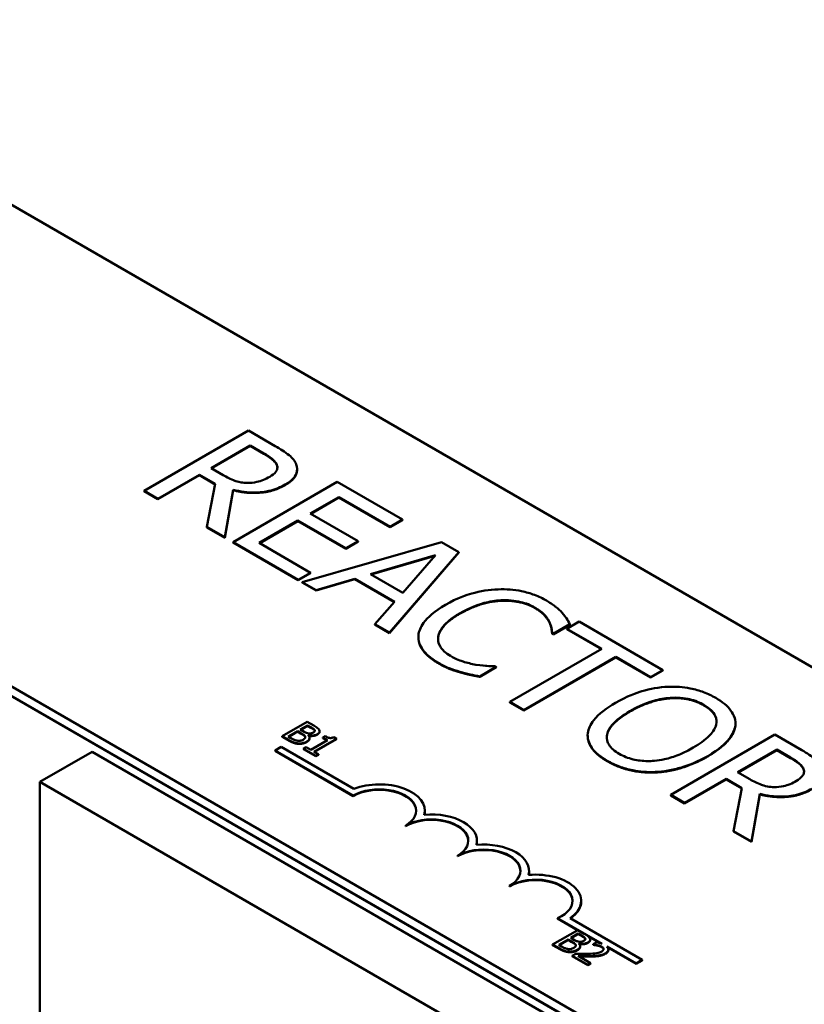
# Model space of a CAD drawing. Units: inches. Extents: x 1.3 to 57.3, y 0.7 to 44.7.
# Drawn here: x 33.1 to 34.4, y 40 to 41.6 of the extents above; entities that cross this region are included whole.
import ezdxf

# ---------------------------------------------------------------- set-up
doc = ezdxf.new("R2010")
doc.units = ezdxf.units.IN
doc.header["$LTSCALE"] = 2.666667
doc.header["$MEASUREMENT"] = 0
doc.layers.add('Visible (ANSI)', color=7, linetype='Continuous', lineweight=50)
doc.layers.add('Visible Narrow (ANSI)', color=7, linetype='Continuous', lineweight=35)

msp = doc.modelspace()

# ---------------------------------------------------------------- linework, layer by layer
at = {"layer": 'Visible (ANSI)'}
for p, q in [((30.9878, 41.6944), (38.1826, 37.5405)), ((32.8237, 41.4673), (36.232, 39.4995)), ((35.5249, 39.0913), (32.1166, 41.0591)), ((35.5249, 39.075), (32.1166, 41.0427)), ((33.4898, 40.932), (33.313, 40.8299)), ((33.5353, 40.9057), (33.4898, 40.932)), ((33.4265, 40.8683), (33.4929, 40.9066)), ((33.4929, 40.9058), (33.4272, 40.8679)), ((33.4929, 40.9066), (33.5163, 40.8932)), ((33.4929, 40.9058), (33.4929, 40.9066)), ((33.5163, 40.8924), (33.4929, 40.9058)), ((33.4471, 40.8564), (33.4265, 40.8683)), ((33.5725, 40.8656), (33.5725, 40.8664)), ((33.3365, 40.8163), (33.4068, 40.8569)), ((33.4068, 40.8561), (33.3365, 40.8155)), ((33.4068, 40.8569), (33.4338, 40.8414)), ((33.4068, 40.8561), (33.4068, 40.8569)), ((33.4336, 40.8407), (33.4068, 40.8561)), ((33.6406, 40.8449), (33.4639, 40.7428)), ((33.7512, 40.781), (33.6406, 40.8449)), ((33.313, 40.8299), (33.3365, 40.8163)), ((33.313, 40.8291), (33.313, 40.8299)), ((33.3365, 40.8155), (33.313, 40.8291)), ((33.4338, 40.8414), (33.4193, 40.7685)), ((33.4498, 40.7509), (33.4639, 40.8316)), ((33.4639, 40.8308), (33.4498, 40.7501)), ((33.4639, 40.8308), (33.4639, 40.8316)), ((33.3365, 40.8155), (33.3365, 40.8163)), ((33.5948, 40.7913), (33.6432, 40.8192)), ((33.6432, 40.8184), (33.5955, 40.7909)), ((33.6432, 40.8192), (33.7303, 40.7689)), ((33.6432, 40.8184), (33.6432, 40.8192)), ((33.7303, 40.7681), (33.6432, 40.8184)), ((33.5083, 40.7413), (33.5739, 40.7792)), ((33.5739, 40.7784), (33.509, 40.7409)), ((33.5739, 40.7792), (33.6551, 40.7323)), ((33.5739, 40.7784), (33.5739, 40.7792)), ((33.6551, 40.7315), (33.5739, 40.7784)), ((33.676, 40.7444), (33.5948, 40.7913)), ((33.7303, 40.7689), (33.7512, 40.781)), ((33.7512, 40.7802), (33.7303, 40.7681)), ((33.7512, 40.7802), (33.7512, 40.781)), ((33.4193, 40.7685), (33.4498, 40.7509)), ((33.4193, 40.7677), (33.4193, 40.7685)), ((33.4498, 40.7501), (33.4193, 40.7677)), ((33.7303, 40.7681), (33.7303, 40.7689)), ((33.4498, 40.7501), (33.4498, 40.7509)), ((33.4639, 40.7428), (33.5744, 40.679)), ((33.4639, 40.742), (33.4639, 40.7428)), ((33.8176, 40.7427), (33.5812, 40.6751)), ((33.6551, 40.7323), (33.676, 40.7444)), ((33.676, 40.7436), (33.6551, 40.7315)), ((33.676, 40.7436), (33.676, 40.7444)), ((33.8465, 40.726), (33.8176, 40.7427)), ((33.5744, 40.6781), (33.4639, 40.742)), ((33.5954, 40.691), (33.5083, 40.7413)), ((33.6551, 40.7315), (33.6551, 40.7323)), ((33.7293, 40.5895), (33.8465, 40.726)), ((33.8465, 40.7252), (33.8465, 40.726)), ((33.6969, 40.6885), (33.8074, 40.7208)), ((33.8064, 40.7197), (33.6979, 40.6879)), ((33.8465, 40.7252), (33.7293, 40.5887)), ((33.8074, 40.7208), (33.7515, 40.657)), ((33.5744, 40.679), (33.5954, 40.691)), ((33.5954, 40.6902), (33.5744, 40.6781)), ((33.5744, 40.6781), (33.5744, 40.679)), ((33.5954, 40.6902), (33.5954, 40.691)), ((33.605, 40.6613), (33.6704, 40.6806)), ((33.6704, 40.6798), (33.605, 40.6605)), ((33.6704, 40.6806), (33.7379, 40.6417)), ((33.6704, 40.6798), (33.6704, 40.6806)), ((33.7374, 40.6411), (33.6704, 40.6798)), ((33.7515, 40.657), (33.6969, 40.6885)), ((33.5812, 40.6751), (33.605, 40.6613)), ((33.5812, 40.6742), (33.5812, 40.6751)), ((33.605, 40.6605), (33.5812, 40.6742)), ((33.605, 40.6605), (33.605, 40.6613)), ((33.7379, 40.6417), (33.7045, 40.6039)), ((33.7045, 40.6039), (33.7293, 40.5895)), ((33.7045, 40.603), (33.7045, 40.6039)), ((33.7293, 40.5887), (33.7045, 40.603)), ((34.0068, 40.5871), (34.0352, 40.6035)), ((34.0352, 40.6027), (34.0068, 40.5863)), ((34.0508, 40.6081), (34.0299, 40.596)), ((34.0299, 40.596), (34.0892, 40.5618)), ((34.0299, 40.5952), (34.0299, 40.596)), ((34.0885, 40.5613), (34.0299, 40.5952)), ((34.0352, 40.6027), (34.0352, 40.6035)), ((34.1929, 40.526), (34.0508, 40.6081)), ((33.7293, 40.5887), (33.7293, 40.5895)), ((33.7782, 40.581), (33.7782, 40.5818)), ((34.0049, 40.5874), (34.0049, 40.5882)), ((34.0049, 40.5882), (34.0068, 40.5871)), ((34.0068, 40.5863), (34.0049, 40.5874)), ((34.0068, 40.5863), (34.0068, 40.5871)), ((34.0892, 40.5618), (33.9333, 40.4718)), ((33.9568, 40.4582), (34.1127, 40.5482)), ((34.1127, 40.5474), (33.9568, 40.4574)), ((34.1127, 40.5482), (34.172, 40.5139)), ((34.1127, 40.5474), (34.1127, 40.5482)), ((34.172, 40.5131), (34.1127, 40.5474)), ((33.8822, 40.5152), (33.9102, 40.5314)), ((33.9102, 40.5306), (33.8822, 40.5144)), ((33.9102, 40.5314), (33.9085, 40.5324)), ((33.9102, 40.5306), (33.9102, 40.5314)), ((34.172, 40.5139), (34.1929, 40.526)), ((34.1929, 40.5252), (34.1929, 40.526)), ((33.8486, 40.5221), (33.8486, 40.523)), ((33.8822, 40.5144), (33.8822, 40.5152)), ((34.1929, 40.5252), (34.172, 40.5131)), ((34.172, 40.5131), (34.172, 40.5139)), ((33.9333, 40.4718), (33.9568, 40.4582)), ((33.9333, 40.471), (33.9333, 40.4718)), ((33.9568, 40.4574), (33.9333, 40.471)), ((33.9568, 40.4574), (33.9568, 40.4582)), ((33.5894, 40.4382), (33.547, 40.4137)), ((33.5779, 40.425), (33.5903, 40.4322)), ((33.5903, 40.4314), (33.5786, 40.4246)), ((33.6007, 40.4317), (33.5894, 40.4382)), ((33.5903, 40.4322), (33.5903, 40.4314)), ((33.5903, 40.4322), (33.5957, 40.4291)), ((33.5957, 40.4282), (33.5903, 40.4314)), ((34.3157, 40.431), (34.3157, 40.4318)), ((34.3158, 40.4344), (34.3158, 40.4352)), ((33.547, 40.4137), (33.5592, 40.4067)), ((33.547, 40.4137), (33.547, 40.4129)), ((33.5592, 40.4059), (33.547, 40.4129)), ((33.5575, 40.4132), (33.5731, 40.4223)), ((33.562, 40.4106), (33.5575, 40.4132)), ((33.5731, 40.4215), (33.5582, 40.4128)), ((33.5731, 40.4223), (33.5731, 40.4215)), ((33.5731, 40.4223), (33.5795, 40.4186)), ((33.5795, 40.4178), (33.5731, 40.4215)), ((33.5842, 40.4213), (33.5779, 40.425)), ((33.5914, 40.4153), (33.5916, 40.4154)), ((33.5916, 40.4154), (33.5916, 40.4151)), ((33.5937, 40.4108), (33.5937, 40.41)), ((33.601, 40.3875), (33.6393, 40.4096)), ((33.6393, 40.4088), (33.6017, 40.3871)), ((33.6023, 40.424), (33.6023, 40.4232)), ((33.6107, 40.4222), (33.6107, 40.4214)), ((33.6202, 40.4138), (33.6163, 40.4116)), ((33.6163, 40.4116), (33.624, 40.4071)), ((33.6163, 40.4116), (33.6163, 40.4107)), ((33.6233, 40.4067), (33.6163, 40.4107)), ((33.6393, 40.4096), (33.6349, 40.4121)), ((33.6393, 40.4096), (33.6393, 40.4088)), ((34.0652, 40.4144), (34.0652, 40.4152)), ((34.3828, 40.4164), (34.2061, 40.3143)), ((34.4284, 40.3901), (34.3828, 40.4164)), ((33.5352, 40.3897), (33.5455, 40.3957)), ((33.5455, 40.3957), (33.6687, 40.3246)), ((33.5879, 40.3951), (33.5835, 40.3926)), ((33.5835, 40.3926), (33.6042, 40.3807)), ((33.5835, 40.3926), (33.5835, 40.3918)), ((33.6042, 40.3799), (33.5835, 40.3918)), ((33.5956, 40.3907), (33.5879, 40.3951)), ((33.624, 40.4071), (33.5956, 40.3907)), ((33.2247, 40.3874), (33.1363, 40.3363)), ((34.6353, 39.5729), (33.2247, 40.3874)), ((33.5352, 40.3889), (33.5352, 40.3897)), ((33.6677, 40.3131), (33.5352, 40.3897)), ((33.6677, 40.3123), (33.5352, 40.3889)), ((33.6086, 40.3832), (33.601, 40.3875)), ((33.6042, 40.3807), (33.6086, 40.3832)), ((33.6086, 40.3824), (33.6042, 40.3799)), ((33.6042, 40.3807), (33.6042, 40.3799)), ((33.6086, 40.3832), (33.6086, 40.3824)), ((34.3195, 40.3527), (34.386, 40.391)), ((34.386, 40.3902), (34.3202, 40.3523)), ((34.386, 40.391), (34.4093, 40.3776)), ((34.386, 40.3902), (34.386, 40.391)), ((34.4093, 40.3767), (34.386, 40.3902)), ((34.3401, 40.3408), (34.3195, 40.3527)), ((33.1363, 40.3363), (34.5469, 39.5219)), ((33.1363, 39.4709), (33.1363, 40.3363)), ((34.2296, 40.3007), (34.2999, 40.3413)), ((34.2999, 40.3405), (34.2296, 40.2999)), ((34.2999, 40.3405), (34.2999, 40.3413)), ((34.2999, 40.3413), (34.3268, 40.3258)), ((34.3267, 40.3251), (34.2999, 40.3405)), ((34.3268, 40.3258), (34.3124, 40.2529)), ((33.6677, 40.3123), (33.6677, 40.3131)), ((34.2061, 40.3135), (34.2061, 40.3143)), ((34.2061, 40.3143), (34.2296, 40.3007)), ((34.2296, 40.2999), (34.2061, 40.3135)), ((34.3429, 40.2353), (34.3569, 40.316)), ((34.3569, 40.3152), (34.3429, 40.2345)), ((34.3569, 40.3152), (34.3569, 40.316)), ((34.2296, 40.2999), (34.2296, 40.3007)), ((33.7891, 40.2868), (33.7891, 40.2876)), ((33.7561, 40.2613), (33.7561, 40.2621)), ((34.3124, 40.2521), (34.3124, 40.2529)), ((34.3124, 40.2529), (34.3429, 40.2353)), ((34.3429, 40.2345), (34.3124, 40.2521)), ((33.8775, 40.2358), (33.8775, 40.2366)), ((34.3429, 40.2345), (34.3429, 40.2353)), ((33.8445, 40.2103), (33.8445, 40.2111)), ((33.9659, 40.1847), (33.9659, 40.1856)), ((33.9329, 40.1592), (33.9329, 40.16)), ((34.0543, 40.1337), (34.0543, 40.1345)), ((34.0897, 40.0618), (34.0141, 40.1055)), ((34.0141, 40.1046), (34.0141, 40.1055)), ((34.0481, 40.085), (34.0141, 40.1046)), ((34.0353, 40.1052), (34.1576, 40.0346)), ((34.0483, 40.0851), (34.0058, 40.0607)), ((34.0367, 40.0719), (34.0491, 40.0791)), ((34.0491, 40.0783), (34.0374, 40.0715)), ((34.0595, 40.0787), (34.0483, 40.0851)), ((34.0491, 40.0791), (34.0491, 40.0783)), ((34.0491, 40.0791), (34.0545, 40.076)), ((34.0545, 40.0752), (34.0491, 40.0783)), ((34.0861, 40.0631), (34.0653, 40.0751)), ((34.0058, 40.0607), (34.018, 40.0536)), ((34.0058, 40.0607), (34.0058, 40.0598)), ((34.018, 40.0528), (34.0058, 40.0598)), ((34.0163, 40.0602), (34.032, 40.0692)), ((34.0209, 40.0575), (34.0163, 40.0602)), ((34.032, 40.0684), (34.017, 40.0598)), ((34.032, 40.0692), (34.032, 40.0684)), ((34.032, 40.0692), (34.0384, 40.0655)), ((34.0384, 40.0647), (34.032, 40.0684)), ((34.0431, 40.0683), (34.0367, 40.0719)), ((34.0503, 40.0622), (34.0505, 40.0624)), ((34.0505, 40.0624), (34.0505, 40.062)), ((34.0611, 40.0709), (34.0611, 40.0701)), ((34.0695, 40.0691), (34.0695, 40.0683)), ((34.0807, 40.0645), (34.0746, 40.061)), ((34.0746, 40.061), (34.0749, 40.0609)), ((34.0746, 40.061), (34.0746, 40.0602)), ((34.0749, 40.06), (34.0746, 40.0602)), ((34.0749, 40.0609), (34.0749, 40.06)), ((34.045, 40.045), (34.039, 40.0415)), ((34.039, 40.0415), (34.0652, 40.0264)), ((34.039, 40.0415), (34.039, 40.0407)), ((34.0525, 40.0578), (34.0525, 40.0569)), ((34.1472, 40.0286), (34.0976, 40.0573)), ((34.1472, 40.0278), (34.0991, 40.0555)), ((34.1003, 40.0523), (34.1003, 40.0514)), ((34.0652, 40.0256), (34.039, 40.0407)), ((34.0701, 40.0292), (34.0493, 40.0413)), ((34.0652, 40.0264), (34.0701, 40.0292)), ((34.0701, 40.0284), (34.0652, 40.0256)), ((34.0652, 40.0264), (34.0652, 40.0256)), ((34.0701, 40.0292), (34.0701, 40.0284)), ((34.1576, 40.0346), (34.1472, 40.0286)), ((34.1576, 40.0338), (34.1472, 40.0278)), ((34.1472, 40.0278), (34.1472, 40.0286)), ((34.1576, 40.0338), (34.1576, 40.0346))]:
    msp.add_line(p, q, dxfattribs=at)
for centre, major_axis, start_param, end_param in [((33.7119, 40.2876), (0.0625, 0), 5.497787, 8.63938), ((33.7119, 40.2868), (0.0625, 0), 0.011314, 2.356194), ((33.7119, 40.2876), (0.0772, 0), 6.125102, 8.447817), ((33.8003, 40.2366), (0.0772, 0), 6.125102, 8.012065), ((33.7119, 40.2868), (0.0772, 0), 6.144075, 6.283185), ((33.8003, 40.2366), (0.0625, 0), 5.497787, 8.63938), ((33.8003, 40.2358), (0.0625, 0), 0.011314, 2.356194), ((33.8887, 40.1856), (0.0772, 0), 6.125102, 8.012065), ((33.8003, 40.2358), (0.0772, 0), 6.144075, 6.283185), ((33.8887, 40.1856), (0.0625, 0), 5.497787, 8.63938), ((33.8887, 40.1847), (0.0625, 0), 0.011314, 2.356194), ((33.9771, 40.1345), (0.0772, 0), 5.565766, 8.012065), ((33.8887, 40.1847), (0.0772, 0), 6.144075, 6.283185), ((33.9771, 40.1345), (0.0625, 0), 5.345937, 8.63938), ((33.9771, 40.1337), (0.0625, 0), 0.011314, 2.356194), ((33.9771, 40.1337), (0.0772, 0), 5.578756, 6.283185)]:
    msp.add_ellipse(centre, major_axis=major_axis, ratio=0.57735, start_param=start_param, end_param=end_param, dxfattribs=at)
for points, degree, knots in [([(33.5163, 40.8932), (33.5202, 40.8909), (33.5274, 40.8866), (33.535, 40.8795), (33.5372, 40.8766), (33.5383, 40.8735)], 3, [-0.1096682, -0.1096682, -0.1096682, -0.1096682, -0.0421512, -0.0421512, 0, 0, 0, 0]), ([(33.571, 40.8743), (33.5699, 40.8772), (33.5684, 40.88), (33.5644, 40.8853), (33.562, 40.8877), (33.5521, 40.8956), (33.5438, 40.9008), (33.5353, 40.9057)], 3, [-0.1677598, -0.1677598, -0.1677598, -0.1677598, -0.1290227, -0.1290227, -0.0915306, -0.0915306, 0, 0, 0, 0]), ([(33.5383, 40.8735), (33.539, 40.8716), (33.5392, 40.8696), (33.5385, 40.8654), (33.5375, 40.8636), (33.5341, 40.8589), (33.5304, 40.856), (33.526, 40.8535)], 3, [-0.08503315, -0.08503315, -0.08503315, -0.08503315, -0.06740103, -0.06740103, -0.04703786, -0.04703786, 0, 0, 0, 0]), ([(33.5524, 40.8404), (33.5573, 40.8433), (33.5618, 40.8464), (33.5677, 40.8525), (33.5701, 40.8556), (33.573, 40.8647), (33.5728, 40.8695), (33.571, 40.8743)], 3, [-0.2014197, -0.2014197, -0.2014197, -0.2014197, -0.1216699, -0.1216699, -0.0648422, -0.0648422, 0, 0, 0, 0]), ([(33.5725, 40.8656), (33.5725, 40.8608), (33.5663, 40.8476), (33.5524, 40.8396)], 2, [0.45098, 0.45098, 0.45098, 1, 2, 2, 2]), ([(33.4882, 40.8432), (33.4845, 40.8432), (33.4809, 40.8435), (33.4723, 40.845), (33.4686, 40.8463), (33.4599, 40.8495), (33.4532, 40.8529), (33.4471, 40.8564)], 3, [-0.08808645, -0.08808645, -0.08808645, -0.08808645, -0.07878701, -0.07878701, -0.06541676, -0.06541676, 0, 0, 0, 0]), ([(33.526, 40.8535), (33.5227, 40.8516), (33.5191, 40.8498), (33.5114, 40.8467), (33.5078, 40.8456), (33.4992, 40.8437), (33.4938, 40.8431), (33.4882, 40.8432)], 3, [-0.09760014, -0.09760014, -0.09760014, -0.09760014, -0.07012214, -0.07012214, -0.04247941, -0.04247941, 0, 0, 0, 0]), ([(33.4639, 40.8316), (33.4698, 40.8301), (33.4761, 40.8288), (33.4886, 40.8272), (33.4948, 40.8269), (33.5134, 40.8271), (33.5221, 40.8289), (33.5362, 40.8324), (33.5449, 40.836), (33.5524, 40.8404)], 3, [-0.1541803, -0.1541803, -0.1541803, -0.1541803, -0.1350939, -0.1350939, -0.1169397, -0.1169397, -0.0811847, -0.0811847, 0, 0, 0, 0]), ([(33.9137, 40.6627), (33.8979, 40.6622), (33.8829, 40.6597), (33.86, 40.6532), (33.8443, 40.6482), (33.8243, 40.6366)], 3, [-0.5727352, -0.5727352, -0.5727352, -0.5727352, -0.2159414, -0.2159414, 0, 0, 0, 0]), ([(33.9955, 40.6436), (33.9892, 40.6472), (33.9825, 40.6505), (33.9681, 40.6559), (33.9608, 40.658), (33.9403, 40.6622), (33.9272, 40.6632), (33.9137, 40.6627)], 3, [-0.23334, -0.23334, -0.23334, -0.23334, -0.1660631, -0.1660631, -0.1028925, -0.1028925, 0, 0, 0, 0]), ([(33.8488, 40.6225), (33.8593, 40.6285), (33.873, 40.6351), (33.8987, 40.642), (33.9082, 40.6437), (33.918, 40.6442)], 3, [-0.2157825, -0.2157825, -0.2157825, -0.2157825, -0.0750046, -0.0750046, 0, 0, 0, 0]), ([(33.918, 40.6442), (33.9238, 40.6445), (33.9296, 40.6444), (33.941, 40.6434), (33.9464, 40.6425), (33.9606, 40.6391), (33.9684, 40.6361), (33.9753, 40.6321)], 3, [-0.1607012, -0.1607012, -0.1607012, -0.1607012, -0.1167143, -0.1167143, -0.0736279, -0.0736279, 0, 0, 0, 0]), ([(34.022, 40.623), (34.0187, 40.6266), (34.0149, 40.63), (34.0088, 40.6349), (34.004, 40.6387), (33.9955, 40.6436)], 3, [-0.270358, -0.270358, -0.270358, -0.270358, -0.0913811, -0.0913811, 0, 0, 0, 0]), ([(33.8243, 40.6366), (33.8053, 40.6256), (33.7938, 40.6154), (33.7819, 40.5989), (33.7788, 40.5918), (33.7783, 40.5844)], 3, [-0.2355804, -0.2355804, -0.2355804, -0.2355804, -0.0970857, -0.0970857, 0, 0, 0, 0]), ([(33.9753, 40.6321), (33.9814, 40.6286), (33.9871, 40.6246), (33.9932, 40.6181), (33.997, 40.6139), (33.9998, 40.6082)], 3, [-0.2383759, -0.2383759, -0.2383759, -0.2383759, -0.0777001, -0.0777001, 0, 0, 0, 0]), ([(33.8117, 40.5822), (33.8127, 40.5891), (33.8165, 40.5957), (33.8249, 40.6054), (33.8319, 40.6127), (33.8488, 40.6225)], 3, [-0.5007176, -0.5007176, -0.5007176, -0.5007176, -0.1823961, -0.1823961, 0, 0, 0, 0]), ([(34.0352, 40.6035), (34.0334, 40.607), (34.0314, 40.6103), (34.028, 40.6154), (34.0256, 40.6189), (34.022, 40.623)], 3, [-0.1794687, -0.1794687, -0.1794687, -0.1794687, -0.0607087, -0.0607087, 0, 0, 0, 0]), ([(33.9998, 40.6082), (34.0016, 40.6046), (34.0031, 40.6006), (34.0043, 40.594), (34.0047, 40.5911), (34.0049, 40.5882)], 3, [-0.08851483, -0.08851483, -0.08851483, -0.08851483, -0.03795404, -0.03795404, 0, 0, 0, 0]), ([(33.7783, 40.5844), (33.778, 40.5802), (33.7784, 40.576), (33.781, 40.5677), (33.7832, 40.5637), (33.7905, 40.5539), (33.798, 40.5462), (33.812, 40.5382)], 3, [-0.3453931, -0.3453931, -0.3453931, -0.3453931, -0.2478358, -0.2478358, -0.150467, -0.150467, 0, 0, 0, 0]), ([(33.812, 40.5374), (33.7948, 40.5473), (33.7782, 40.5696), (33.7782, 40.581)], 2, [0, 0, 0, 1, 1.897059, 1.897059, 1.897059]), ([(33.8326, 40.5498), (33.8285, 40.5521), (33.825, 40.5547), (33.8184, 40.5608), (33.8162, 40.5639), (33.8119, 40.5715), (33.8109, 40.5768), (33.8117, 40.5822)], 3, [-0.1349581, -0.1349581, -0.1349581, -0.1349581, -0.1056508, -0.1056508, -0.0713614, -0.0713614, 0, 0, 0, 0]), ([(33.8756, 40.535), (33.8681, 40.5363), (33.8608, 40.5382), (33.8505, 40.5414), (33.8424, 40.5441), (33.8326, 40.5498)], 3, [-0.3154135, -0.3154135, -0.3154135, -0.3154135, -0.1053581, -0.1053581, 0, 0, 0, 0]), ([(33.812, 40.5382), (33.8179, 40.5347), (33.8244, 40.5313), (33.8362, 40.5267), (33.8424, 40.5248), (33.8486, 40.523)], 3, [-0.1087261, -0.1087261, -0.1087261, -0.1087261, -0.0533013, -0.0533013, 0, 0, 0, 0]), ([(33.9085, 40.5324), (33.9041, 40.5324), (33.8988, 40.5327), (33.892, 40.5331), (33.8855, 40.5335), (33.8756, 40.535)], 3, [-0.2189742, -0.2189742, -0.2189742, -0.2189742, -0.0785707, -0.0785707, 0, 0, 0, 0]), ([(33.8486, 40.523), (33.8541, 40.5213), (33.8601, 40.5197), (33.8713, 40.5175), (33.8768, 40.5163), (33.8822, 40.5152)], 3, [-0.09074081, -0.09074081, -0.09074081, -0.09074081, -0.04384946, -0.04384946, 0, 0, 0, 0]), ([(34.2018, 40.4976), (34.186, 40.4968), (34.1711, 40.494), (34.1483, 40.4873), (34.1324, 40.482), (34.1124, 40.4704)], 3, [-0.5669914, -0.5669914, -0.5669914, -0.5669914, -0.2162681, -0.2162681, 0, 0, 0, 0]), ([(34.2826, 40.4786), (34.2762, 40.4822), (34.2693, 40.4855), (34.2547, 40.491), (34.2472, 40.4931), (34.2271, 40.4971), (34.2146, 40.4981), (34.2018, 40.4976)], 3, [-0.2297757, -0.2297757, -0.2297757, -0.2297757, -0.161847, -0.161847, -0.0979811, -0.0979811, 0, 0, 0, 0]), ([(34.1369, 40.4563), (34.1461, 40.4616), (34.1603, 40.4689), (34.1861, 40.4763), (34.1953, 40.4781), (34.2048, 40.4788)], 3, [-0.2198636, -0.2198636, -0.2198636, -0.2198636, -0.0730182, -0.0730182, 0, 0, 0, 0]), ([(34.2048, 40.4788), (34.2106, 40.4792), (34.2164, 40.4793), (34.2288, 40.4784), (34.234, 40.4775), (34.2472, 40.4743), (34.2553, 40.4708), (34.2624, 40.4667)], 3, [-0.137988, -0.137988, -0.137988, -0.137988, -0.1090307, -0.1090307, -0.076096, -0.076096, 0, 0, 0, 0]), ([(34.3157, 40.4318), (34.3161, 40.4361), (34.3157, 40.4403), (34.3129, 40.4497), (34.3103, 40.454), (34.3023, 40.4652), (34.2934, 40.4723), (34.2826, 40.4786)], 3, [-0.1938257, -0.1938257, -0.1938257, -0.1938257, -0.1592284, -0.1592284, -0.1165822, -0.1165822, 0, 0, 0, 0]), ([(34.1124, 40.4704), (34.0973, 40.4617), (34.0841, 40.4518), (34.0699, 40.4338), (34.0663, 40.4265), (34.0654, 40.419)], 3, [-0.2619603, -0.2619603, -0.2619603, -0.2619603, -0.0995786, -0.0995786, 0, 0, 0, 0]), ([(34.2624, 40.4667), (34.267, 40.4641), (34.2711, 40.4611), (34.2776, 40.4549), (34.28, 40.4517), (34.2839, 40.4434), (34.2843, 40.4385), (34.2831, 40.4336)], 3, [-0.1623056, -0.1623056, -0.1623056, -0.1623056, -0.1125339, -0.1125339, -0.0659705, -0.0659705, 0, 0, 0, 0]), ([(34.2837, 40.4385), (34.2836, 40.4447), (34.2747, 40.4588), (34.2624, 40.4659)], 2, [0.310992, 0.310992, 0.310992, 1, 2, 2, 2]), ([(34.1188, 40.3838), (34.1149, 40.3861), (34.1114, 40.3885), (34.1056, 40.3937), (34.1032, 40.3963), (34.0985, 40.4039), (34.0973, 40.4089), (34.0983, 40.4209), (34.1017, 40.427), (34.1133, 40.4412), (34.1248, 40.4493), (34.1369, 40.4563)], 3, [-0.3323175, -0.3323175, -0.3323175, -0.3323175, -0.2970307, -0.2970307, -0.2638387, -0.2638387, -0.2069974, -0.2069974, -0.1305235, -0.1305235, 0, 0, 0, 0]), ([(34.1369, 40.4555), (34.1021, 40.4354), (34.0977, 40.4139), (34.0977, 40.4116)], 2, [0, 0, 0, 1, 1.125287, 1.125287, 1.125287]), ([(33.5957, 40.4291), (33.5973, 40.4281), (33.5989, 40.4272), (33.6012, 40.4255), (33.6019, 40.4248), (33.6023, 40.424)], 3, [-0.02836535, -0.02836535, -0.02836535, -0.02836535, -0.01085458, -0.01085458, 0, 0, 0, 0]), ([(33.6101, 40.4243), (33.6092, 40.426), (33.6079, 40.4271), (33.6056, 40.4288), (33.603, 40.4304), (33.6007, 40.4317)], 3, [-0.03480564, -0.03480564, -0.03480564, -0.03480564, -0.02475505, -0.02475505, 0, 0, 0, 0]), ([(34.2831, 40.4336), (34.2813, 40.4253), (34.2751, 40.4183), (34.2642, 40.4071), (34.2545, 40.4003), (34.2442, 40.3944)], 3, [-0.1691984, -0.1691984, -0.1691984, -0.1691984, -0.111549, -0.111549, 0, 0, 0, 0]), ([(34.2687, 40.3802), (34.2887, 40.3918), (34.299, 40.4017), (34.3108, 40.4166), (34.3146, 40.4241), (34.3157, 40.4318)], 3, [-0.2156543, -0.2156543, -0.2156543, -0.2156543, -0.1027425, -0.1027425, 0, 0, 0, 0]), ([(33.5735, 40.4061), (33.5725, 40.4062), (33.5716, 40.4063), (33.5699, 40.4068), (33.569, 40.4071), (33.5674, 40.4078), (33.5656, 40.4086), (33.562, 40.4106)], 3, [-0.1097402, -0.1097402, -0.1097402, -0.1097402, -0.0746497, -0.0746497, -0.0380627, -0.0380627, 0, 0, 0, 0]), ([(33.5795, 40.4186), (33.5811, 40.4177), (33.5827, 40.4167), (33.5843, 40.4155), (33.5853, 40.4148), (33.5859, 40.4137)], 3, [-0.04986036, -0.04986036, -0.04986036, -0.04986036, -0.01514589, -0.01514589, 0, 0, 0, 0]), ([(33.5859, 40.4137), (33.5862, 40.4131), (33.5864, 40.4125), (33.5864, 40.4112), (33.5861, 40.4107), (33.5852, 40.4095), (33.584, 40.4087), (33.5827, 40.4079)], 3, [-0.02329222, -0.02329222, -0.02329222, -0.02329222, -0.0192567, -0.0192567, -0.01448536, -0.01448536, 0, 0, 0, 0]), ([(33.5922, 40.4184), (33.5909, 40.4185), (33.5896, 40.4188), (33.5873, 40.4197), (33.5858, 40.4204), (33.5842, 40.4213)], 3, [-0.03264374, -0.03264374, -0.03264374, -0.03264374, -0.01655002, -0.01655002, 0, 0, 0, 0]), ([(33.5888, 40.4046), (33.5899, 40.4052), (33.5908, 40.4059), (33.5923, 40.4073), (33.5928, 40.408), (33.5936, 40.4096), (33.5938, 40.4107), (33.5933, 40.4131), (33.5925, 40.4142), (33.5914, 40.4153)], 3, [-0.05810018, -0.05810018, -0.05810018, -0.05810018, -0.04429921, -0.04429921, -0.03159195, -0.03159195, -0.01636121, -0.01636121, 0, 0, 0, 0]), ([(33.5937, 40.41), (33.5937, 40.4095), (33.5929, 40.4062), (33.5888, 40.4038)], 2, [0.808081, 0.808081, 0.808081, 1, 2, 2, 2]), ([(33.5916, 40.4154), (33.5934, 40.4151), (33.5953, 40.4149), (33.5985, 40.4149), (33.6003, 40.415), (33.6039, 40.4159), (33.6054, 40.4165), (33.6067, 40.4172)], 3, [-0.05151697, -0.05151697, -0.05151697, -0.05151697, -0.02945551, -0.02945551, -0.01403183, -0.01403183, 0, 0, 0, 0]), ([(33.6, 40.4202), (33.5991, 40.4197), (33.5981, 40.4192), (33.5961, 40.4185), (33.5954, 40.4184), (33.5939, 40.4182), (33.593, 40.4183), (33.5922, 40.4184)], 3, [-0.01614271, -0.01614271, -0.01614271, -0.01614271, -0.01115771, -0.01115771, -0.00679168, -0.00679168, 0, 0, 0, 0]), ([(33.6067, 40.4164), (33.6037, 40.4147), (33.596, 40.4138), (33.5922, 40.4145)], 2, [0, 0, 0, 1, 1.937907, 1.937907, 1.937907]), ([(33.6023, 40.424), (33.6024, 40.4236), (33.6025, 40.4233), (33.6024, 40.4225), (33.6022, 40.4221), (33.6016, 40.4212), (33.6008, 40.4207), (33.6, 40.4202)], 3, [-0.01611241, -0.01611241, -0.01611241, -0.01611241, -0.0128949, -0.0128949, -0.00913085, -0.00913085, 0, 0, 0, 0]), ([(33.6067, 40.4172), (33.6079, 40.4179), (33.6089, 40.4187), (33.6104, 40.4205), (33.6106, 40.4213), (33.6108, 40.4226), (33.6106, 40.4235), (33.6101, 40.4243)], 3, [-0.0222312, -0.0222312, -0.0222312, -0.0222312, -0.01716168, -0.01716168, -0.01169092, -0.01169092, 0, 0, 0, 0]), ([(33.6107, 40.4214), (33.6107, 40.4205), (33.6093, 40.418), (33.6067, 40.4164)], 2, [0.542373, 0.542373, 0.542373, 1, 2, 2, 2]), ([(33.6349, 40.4121), (33.6342, 40.4118), (33.6336, 40.4116), (33.6323, 40.4111), (33.6316, 40.411), (33.6302, 40.4107), (33.6295, 40.4107), (33.6283, 40.4107), (33.6273, 40.4108), (33.624, 40.4118), (33.622, 40.4127), (33.6202, 40.4138)], 3, [-0.1005438, -0.1005438, -0.1005438, -0.1005438, -0.0762723, -0.0762723, -0.0553229, -0.0553229, -0.032618, -0.032618, -0.0195337, -0.0195337, 0, 0, 0, 0]), ([(34.0654, 40.419), (34.0649, 40.4147), (34.0652, 40.4104), (34.0676, 40.4021), (34.0695, 40.3981), (34.0783, 40.3857), (34.0874, 40.3785), (34.0983, 40.3722)], 3, [-0.2374481, -0.2374481, -0.2374481, -0.2374481, -0.1763109, -0.1763109, -0.117793, -0.117793, 0, 0, 0, 0]), ([(34.0983, 40.3714), (34.0804, 40.3817), (34.0652, 40.4035), (34.0652, 40.4144)], 2, [0, 0, 0, 1, 1.851852, 1.851852, 1.851852]), ([(33.5592, 40.4067), (33.563, 40.4045), (33.5655, 40.4035), (33.5695, 40.4023), (33.5721, 40.4018), (33.5748, 40.4016)], 3, [-0.03420663, -0.03420663, -0.03420663, -0.03420663, -0.02111028, -0.02111028, 0, 0, 0, 0]), ([(33.5827, 40.4079), (33.5819, 40.4074), (33.5811, 40.407), (33.5793, 40.4064), (33.5784, 40.4062), (33.5763, 40.4059), (33.5748, 40.4059), (33.5735, 40.4061)], 3, [-0.02306337, -0.02306337, -0.02306337, -0.02306337, -0.01687777, -0.01687777, -0.01077554, -0.01077554, 0, 0, 0, 0]), ([(33.5748, 40.4016), (33.5762, 40.4015), (33.5776, 40.4015), (33.5801, 40.4018), (33.5816, 40.402), (33.5852, 40.4028), (33.5871, 40.4037), (33.5888, 40.4046)], 3, [-0.04320546, -0.04320546, -0.04320546, -0.04320546, -0.02995386, -0.02995386, -0.01806939, -0.01806939, 0, 0, 0, 0]), ([(34.2442, 40.3944), (34.2366, 40.39), (34.2283, 40.3858), (34.212, 40.3792), (34.2038, 40.3766), (34.1829, 40.372), (34.1732, 40.3716), (34.1583, 40.3717), (34.1502, 40.3726), (34.1335, 40.3766), (34.1257, 40.3799), (34.1188, 40.3838)], 3, [-0.2634427, -0.2634427, -0.2634427, -0.2634427, -0.222649, -0.222649, -0.1878042, -0.1878042, -0.1377839, -0.1377839, -0.0737042, -0.0737042, 0, 0, 0, 0]), ([(34.1794, 40.3532), (34.187, 40.3534), (34.1944, 40.3543), (34.2095, 40.3569), (34.2171, 40.3587), (34.2363, 40.3645), (34.2516, 40.3703), (34.2687, 40.3802)], 3, [-0.3991838, -0.3991838, -0.3991838, -0.3991838, -0.295861, -0.295861, -0.1843802, -0.1843802, 0, 0, 0, 0]), ([(34.4093, 40.3776), (34.4133, 40.3753), (34.4204, 40.371), (34.4281, 40.3639), (34.4303, 40.361), (34.4314, 40.3579)], 3, [-0.1096682, -0.1096682, -0.1096682, -0.1096682, -0.0421512, -0.0421512, 0, 0, 0, 0]), ([(34.4641, 40.3587), (34.463, 40.3616), (34.4615, 40.3644), (34.4575, 40.3697), (34.4551, 40.3721), (34.4451, 40.38), (34.4369, 40.3851), (34.4284, 40.3901)], 3, [-0.1677598, -0.1677598, -0.1677598, -0.1677598, -0.1290227, -0.1290227, -0.0915306, -0.0915306, 0, 0, 0, 0]), ([(34.0983, 40.3722), (34.1046, 40.3685), (34.1115, 40.3653), (34.126, 40.3598), (34.1336, 40.3576), (34.1538, 40.3536), (34.1665, 40.3527), (34.1794, 40.3532)], 3, [-0.2310923, -0.2310923, -0.2310923, -0.2310923, -0.1627208, -0.1627208, -0.0988125, -0.0988125, 0, 0, 0, 0]), ([(34.4314, 40.3579), (34.432, 40.356), (34.4323, 40.354), (34.4316, 40.3498), (34.4305, 40.348), (34.4271, 40.3433), (34.4234, 40.3404), (34.4191, 40.3379)], 3, [-0.08503315, -0.08503315, -0.08503315, -0.08503315, -0.06740103, -0.06740103, -0.04703786, -0.04703786, 0, 0, 0, 0]), ([(34.3813, 40.3276), (34.3776, 40.3276), (34.3739, 40.3279), (34.3653, 40.3294), (34.3617, 40.3307), (34.353, 40.3339), (34.3462, 40.3373), (34.3401, 40.3408)], 3, [-0.08808645, -0.08808645, -0.08808645, -0.08808645, -0.07878701, -0.07878701, -0.06541676, -0.06541676, 0, 0, 0, 0]), ([(34.4191, 40.3379), (34.4158, 40.3359), (34.4122, 40.3341), (34.4044, 40.3311), (34.4008, 40.33), (34.3922, 40.3281), (34.3868, 40.3275), (34.3813, 40.3276)], 3, [-0.09760014, -0.09760014, -0.09760014, -0.09760014, -0.07012214, -0.07012214, -0.04247941, -0.04247941, 0, 0, 0, 0]), ([(34.3569, 40.316), (34.3629, 40.3144), (34.3691, 40.3132), (34.3817, 40.3116), (34.3878, 40.3113), (34.4064, 40.3115), (34.4152, 40.3133), (34.4293, 40.3168), (34.4379, 40.3204), (34.4454, 40.3248)], 3, [-0.1541803, -0.1541803, -0.1541803, -0.1541803, -0.1350939, -0.1350939, -0.1169397, -0.1169397, -0.0811847, -0.0811847, 0, 0, 0, 0]), ([(34.0545, 40.076), (34.0561, 40.0751), (34.0578, 40.0741), (34.06, 40.0724), (34.0607, 40.0717), (34.0611, 40.0709)], 3, [-0.02836535, -0.02836535, -0.02836535, -0.02836535, -0.01085458, -0.01085458, 0, 0, 0, 0]), ([(34.0689, 40.0712), (34.068, 40.073), (34.0667, 40.0741), (34.0644, 40.0758), (34.0618, 40.0773), (34.0595, 40.0787)], 3, [-0.03480564, -0.03480564, -0.03480564, -0.03480564, -0.02475505, -0.02475505, 0, 0, 0, 0]), ([(34.0384, 40.0655), (34.0399, 40.0647), (34.0416, 40.0636), (34.0431, 40.0625), (34.0441, 40.0617), (34.0447, 40.0606)], 3, [-0.04986036, -0.04986036, -0.04986036, -0.04986036, -0.01514589, -0.01514589, 0, 0, 0, 0]), ([(34.0447, 40.0606), (34.045, 40.06), (34.0452, 40.0594), (34.0452, 40.0581), (34.0449, 40.0577), (34.044, 40.0565), (34.0429, 40.0556), (34.0415, 40.0548)], 3, [-0.02329222, -0.02329222, -0.02329222, -0.02329222, -0.0192567, -0.0192567, -0.01448536, -0.01448536, 0, 0, 0, 0]), ([(34.051, 40.0653), (34.0497, 40.0655), (34.0484, 40.0657), (34.0461, 40.0666), (34.0446, 40.0674), (34.0431, 40.0683)], 3, [-0.03264374, -0.03264374, -0.03264374, -0.03264374, -0.01655002, -0.01655002, 0, 0, 0, 0]), ([(34.0476, 40.0516), (34.0487, 40.0522), (34.0496, 40.0528), (34.0511, 40.0542), (34.0516, 40.0549), (34.0524, 40.0566), (34.0526, 40.0576), (34.0521, 40.06), (34.0513, 40.0612), (34.0503, 40.0622)], 3, [-0.05810018, -0.05810018, -0.05810018, -0.05810018, -0.04429921, -0.04429921, -0.03159195, -0.03159195, -0.01636121, -0.01636121, 0, 0, 0, 0]), ([(34.0505, 40.0624), (34.0523, 40.062), (34.0541, 40.0618), (34.0574, 40.0618), (34.0591, 40.062), (34.0627, 40.0628), (34.0642, 40.0634), (34.0655, 40.0642)], 3, [-0.05151697, -0.05151697, -0.05151697, -0.05151697, -0.02945551, -0.02945551, -0.01403183, -0.01403183, 0, 0, 0, 0]), ([(34.0588, 40.0671), (34.0579, 40.0666), (34.0569, 40.0661), (34.0549, 40.0654), (34.0542, 40.0653), (34.0527, 40.0652), (34.0518, 40.0652), (34.051, 40.0653)], 3, [-0.01614271, -0.01614271, -0.01614271, -0.01614271, -0.01115771, -0.01115771, -0.00679168, -0.00679168, 0, 0, 0, 0]), ([(34.0655, 40.0634), (34.0625, 40.0616), (34.0548, 40.0607), (34.051, 40.0614)], 2, [0, 0, 0, 1, 1.937907, 1.937907, 1.937907]), ([(34.0611, 40.0709), (34.0613, 40.0706), (34.0613, 40.0702), (34.0612, 40.0694), (34.061, 40.0691), (34.0604, 40.0682), (34.0597, 40.0676), (34.0588, 40.0671)], 3, [-0.01611241, -0.01611241, -0.01611241, -0.01611241, -0.0128949, -0.0128949, -0.00913085, -0.00913085, 0, 0, 0, 0]), ([(34.0655, 40.0642), (34.0667, 40.0649), (34.0677, 40.0656), (34.0692, 40.0675), (34.0694, 40.0682), (34.0696, 40.0695), (34.0694, 40.0704), (34.0689, 40.0712)], 3, [-0.0222312, -0.0222312, -0.0222312, -0.0222312, -0.01716168, -0.01716168, -0.01169092, -0.01169092, 0, 0, 0, 0]), ([(34.0695, 40.0683), (34.0695, 40.0674), (34.0682, 40.0649), (34.0655, 40.0634)], 2, [0.542373, 0.542373, 0.542373, 1, 2, 2, 2]), ([(34.0749, 40.0609), (34.0759, 40.0608), (34.0769, 40.0606), (34.0791, 40.0603), (34.0803, 40.0601), (34.0814, 40.0598)], 3, [-0.01709269, -0.01709269, -0.01709269, -0.01709269, -0.00936796, -0.00936796, 0, 0, 0, 0]), ([(34.0897, 40.0618), (34.0887, 40.0622), (34.0878, 40.0625), (34.0851, 40.0634), (34.0827, 40.0641), (34.0807, 40.0645)], 3, [-0.02032469, -0.02032469, -0.02032469, -0.02032469, -0.01636059, -0.01636059, 0, 0, 0, 0]), ([(34.0814, 40.0598), (34.0834, 40.0594), (34.0848, 40.0589), (34.0866, 40.0582), (34.0877, 40.0577), (34.0888, 40.0571)], 3, [-0.01621929, -0.01621929, -0.01621929, -0.01621929, -0.01114601, -0.01114601, 0, 0, 0, 0]), ([(34.018, 40.0536), (34.0218, 40.0514), (34.0244, 40.0505), (34.0283, 40.0492), (34.0309, 40.0488), (34.0337, 40.0486)], 3, [-0.03420663, -0.03420663, -0.03420663, -0.03420663, -0.02111028, -0.02111028, 0, 0, 0, 0]), ([(34.0323, 40.053), (34.0313, 40.0531), (34.0305, 40.0533), (34.0287, 40.0537), (34.0278, 40.054), (34.0262, 40.0547), (34.0244, 40.0555), (34.0209, 40.0575)], 3, [-0.1097402, -0.1097402, -0.1097402, -0.1097402, -0.0746497, -0.0746497, -0.0380627, -0.0380627, 0, 0, 0, 0]), ([(34.0415, 40.0548), (34.0408, 40.0544), (34.0399, 40.054), (34.0381, 40.0533), (34.0373, 40.0531), (34.0351, 40.0529), (34.0337, 40.0529), (34.0323, 40.053)], 3, [-0.02306337, -0.02306337, -0.02306337, -0.02306337, -0.01687777, -0.01687777, -0.01077554, -0.01077554, 0, 0, 0, 0]), ([(34.0337, 40.0486), (34.035, 40.0485), (34.0364, 40.0485), (34.039, 40.0487), (34.0404, 40.0489), (34.0441, 40.0498), (34.046, 40.0506), (34.0476, 40.0516)], 3, [-0.04320546, -0.04320546, -0.04320546, -0.04320546, -0.02995386, -0.02995386, -0.01806939, -0.01806939, 0, 0, 0, 0]), ([(34.0655, 40.045), (34.0606, 40.0448), (34.0575, 40.0448), (34.052, 40.0449), (34.0485, 40.0449), (34.045, 40.045)], 3, [-0.04170724, -0.04170724, -0.04170724, -0.04170724, -0.02643388, -0.02643388, 0, 0, 0, 0]), ([(34.0525, 40.0569), (34.0525, 40.0564), (34.0517, 40.0531), (34.0476, 40.0507)], 2, [0.808081, 0.808081, 0.808081, 1, 2, 2, 2]), ([(34.089, 40.0488), (34.0879, 40.0482), (34.0866, 40.0476), (34.0838, 40.0467), (34.0822, 40.0463), (34.077, 40.0455), (34.0716, 40.0451), (34.0655, 40.045)], 3, [-0.08762492, -0.08762492, -0.08762492, -0.08762492, -0.06763594, -0.06763594, -0.04692782, -0.04692782, 0, 0, 0, 0]), ([(34.0715, 40.0411), (34.0737, 40.0412), (34.076, 40.0413), (34.0803, 40.0415), (34.0824, 40.0417), (34.0844, 40.0421)], 3, [-0.03315218, -0.03315218, -0.03315218, -0.03315218, -0.0160429, -0.0160429, 0, 0, 0, 0]), ([(34.0844, 40.0421), (34.087, 40.0425), (34.0889, 40.043), (34.0918, 40.044), (34.0935, 40.0448), (34.0951, 40.0457)], 3, [-0.02530612, -0.02530612, -0.02530612, -0.02530612, -0.01672719, -0.01672719, 0, 0, 0, 0]), ([(34.0888, 40.0571), (34.0901, 40.0563), (34.0908, 40.0556), (34.0918, 40.0545), (34.0921, 40.0538), (34.0922, 40.0531)], 3, [-0.0167019, -0.0167019, -0.0167019, -0.0167019, -0.00937535, -0.00937535, 0, 0, 0, 0]), ([(34.0922, 40.0524), (34.0921, 40.0534), (34.0903, 40.0554), (34.0888, 40.0563)], 2, [0.042264, 0.042264, 0.042264, 1, 2, 2, 2]), ([(34.0922, 40.0531), (34.0923, 40.0528), (34.0922, 40.0524), (34.092, 40.0516), (34.0918, 40.0512), (34.091, 40.0502), (34.0901, 40.0495), (34.089, 40.0488)], 3, [-0.01799053, -0.01799053, -0.01799053, -0.01799053, -0.01511041, -0.01511041, -0.01146257, -0.01146257, 0, 0, 0, 0]), ([(34.0951, 40.0457), (34.096, 40.0462), (34.0968, 40.0468), (34.0982, 40.048), (34.0988, 40.0486), (34.0999, 40.0502), (34.1003, 40.0513), (34.1002, 40.0533), (34.1, 40.0544), (34.0986, 40.0563), (34.0981, 40.0568), (34.0976, 40.0573)], 3, [-0.0959954, -0.0959954, -0.0959954, -0.0959954, -0.07980065, -0.07980065, -0.06487587, -0.06487587, -0.04062092, -0.04062092, -0.02135969, -0.02135969, -0.01400319, -0.01400319, -0.01400319, -0.01400319]), ([(34.1003, 40.0514), (34.1003, 40.0514), (34.1003, 40.0514), (34.1003, 40.0503), (34.0999, 40.0492), (34.0982, 40.0469), (34.0968, 40.0458), (34.0951, 40.0449)], 3, [-0.03288414, -0.03288414, -0.03288414, -0.03288414, -0.03285039, -0.03285039, -0.01806116, -0.01806116, 0, 0, 0, 0]), ([(34.0493, 40.0413), (34.053, 40.0412), (34.0578, 40.0411), (34.0634, 40.041), (34.0675, 40.041), (34.0715, 40.0411)], 3, [-0.04283915, -0.04283915, -0.04283915, -0.04283915, -0.03037008, -0.03037008, 0, 0, 0, 0]), ([(34.0715, 40.0403), (34.0659, 40.0402), (34.0542, 40.0403), (34.0507, 40.0404)], 2, [0, 0, 0, 1, 1.817867, 1.817867, 1.817867])]:
    msp.add_open_spline(points, degree=degree, knots=knots, dxfattribs=at)
for points in [[(33.5383, 40.8727), (33.5366, 40.8775), (33.526, 40.8867), (33.5163, 40.8924)], [(33.539, 40.8691), (33.539, 40.8708), (33.5383, 40.8727)], [(33.5524, 40.8396), (33.533, 40.8284), (33.4871, 40.8247), (33.4639, 40.8308)], [(33.918, 40.6434), (33.9015, 40.6425), (33.8658, 40.6315), (33.8488, 40.6216)], [(33.9753, 40.6313), (33.964, 40.6379), (33.9344, 40.6441), (33.918, 40.6434)], [(33.9998, 40.6074), (33.9968, 40.6135), (33.9856, 40.6254), (33.9753, 40.6313)], [(33.8488, 40.6216), (33.8306, 40.6111), (33.8131, 40.591), (33.8117, 40.5814)], [(34.0049, 40.5874), (34.0046, 40.5909), (34.0029, 40.6011), (33.9998, 40.6074)], [(33.8117, 40.5814), (33.8115, 40.5798), (33.8114, 40.5783)], [(33.8486, 40.5221), (33.8383, 40.5251), (33.8226, 40.5312), (33.812, 40.5374)], [(33.8822, 40.5144), (33.8736, 40.5162), (33.8582, 40.5193), (33.8486, 40.5221)], [(34.2048, 40.478), (34.1887, 40.4768), (34.1541, 40.4654), (34.1369, 40.4555)], [(34.2624, 40.4659), (34.2496, 40.4733), (34.2215, 40.4792), (34.2048, 40.478)], [(33.6023, 40.4232), (33.6016, 40.4244), (33.5987, 40.4265), (33.5957, 40.4282)], [(34.3157, 40.431), (34.3139, 40.4184), (34.2907, 40.3921), (34.2687, 40.3794)], [(34.3158, 40.4344), (34.3158, 40.4327), (34.3157, 40.431)], [(33.5859, 40.4129), (33.5852, 40.414), (33.5825, 40.4161), (33.5795, 40.4178)], [(33.5863, 40.4115), (33.5862, 40.4121), (33.5859, 40.4129)], [(33.6024, 40.4227), (33.6024, 40.4229), (33.6023, 40.4232)], [(33.5748, 40.4008), (33.5706, 40.4011), (33.5635, 40.4034), (33.5592, 40.4059)], [(33.5888, 40.4038), (33.5857, 40.402), (33.5784, 40.4006), (33.5748, 40.4008)], [(34.2687, 40.3794), (34.2472, 40.367), (34.2015, 40.3532), (34.1794, 40.3523)], [(34.4314, 40.3571), (34.4297, 40.3619), (34.4191, 40.3711), (34.4093, 40.3767)], [(34.1794, 40.3523), (34.1562, 40.3515), (34.1157, 40.3614), (34.0983, 40.3714)], [(34.4321, 40.3535), (34.432, 40.3552), (34.4314, 40.3571)], [(34.4454, 40.324), (34.4261, 40.3128), (34.3801, 40.3091), (34.3569, 40.3152)], [(34.0611, 40.0701), (34.0605, 40.0713), (34.0575, 40.0735), (34.0545, 40.0752)], [(34.0447, 40.0598), (34.044, 40.061), (34.0413, 40.063), (34.0384, 40.0647)], [(34.0452, 40.0584), (34.0451, 40.0591), (34.0447, 40.0598)], [(34.0613, 40.0696), (34.0612, 40.0699), (34.0611, 40.0701)], [(34.0814, 40.059), (34.0797, 40.0594), (34.0761, 40.0599), (34.0749, 40.06)], [(34.0888, 40.0563), (34.0873, 40.0572), (34.0834, 40.0585), (34.0814, 40.059)], [(34.0337, 40.0477), (34.0294, 40.0481), (34.0223, 40.0503), (34.018, 40.0528)], [(34.0476, 40.0507), (34.0445, 40.0489), (34.0372, 40.0475), (34.0337, 40.0477)], [(34.0951, 40.0449), (34.0926, 40.0434), (34.0872, 40.0417), (34.0844, 40.0412)], [(34.0844, 40.0412), (34.0815, 40.0408), (34.0749, 40.0404), (34.0715, 40.0403)]]:
    msp.add_open_spline(points, degree=2, dxfattribs=at)
at = {"layer": 'Visible Narrow (ANSI)'}
for p, q in [((33.5163, 40.8924), (33.5163, 40.8932)), ((33.5383, 40.8727), (33.5383, 40.8735)), ((33.5524, 40.8396), (33.5524, 40.8404)), ((33.918, 40.6434), (33.918, 40.6442)), ((33.9753, 40.6313), (33.9753, 40.6321)), ((33.8488, 40.6216), (33.8488, 40.6225)), ((33.9998, 40.6074), (33.9998, 40.6082)), ((33.8117, 40.5814), (33.8117, 40.5822)), ((33.812, 40.5374), (33.812, 40.5382)), ((34.2048, 40.478), (34.2048, 40.4788)), ((34.2624, 40.4659), (34.2624, 40.4667)), ((34.1369, 40.4555), (34.1369, 40.4563)), ((33.5957, 40.4291), (33.5957, 40.4282)), ((33.5795, 40.4186), (33.5795, 40.4178)), ((33.5859, 40.4137), (33.5859, 40.4129)), ((33.6067, 40.4172), (33.6067, 40.4164)), ((33.5592, 40.4067), (33.5592, 40.4059)), ((33.5748, 40.4016), (33.5748, 40.4008)), ((33.5888, 40.4046), (33.5888, 40.4038)), ((34.2687, 40.3794), (34.2687, 40.3802)), ((34.4093, 40.3767), (34.4093, 40.3776)), ((34.0983, 40.3714), (34.0983, 40.3722)), ((34.1794, 40.3523), (34.1794, 40.3532)), ((34.4314, 40.3571), (34.4314, 40.3579)), ((34.0545, 40.076), (34.0545, 40.0752)), ((34.0384, 40.0655), (34.0384, 40.0647)), ((34.0447, 40.0606), (34.0447, 40.0598)), ((34.0655, 40.0642), (34.0655, 40.0634)), ((34.0814, 40.0598), (34.0814, 40.059)), ((34.018, 40.0536), (34.018, 40.0528)), ((34.0337, 40.0486), (34.0337, 40.0477)), ((34.0476, 40.0516), (34.0476, 40.0507)), ((34.0844, 40.0421), (34.0844, 40.0412)), ((34.0888, 40.0571), (34.0888, 40.0563)), ((34.0922, 40.0531), (34.0922, 40.0525)), ((34.0951, 40.0457), (34.0951, 40.0449)), ((34.0715, 40.0411), (34.0715, 40.0403))]:
    msp.add_line(p, q, dxfattribs=at)

doc.saveas('drawing.dxf')
